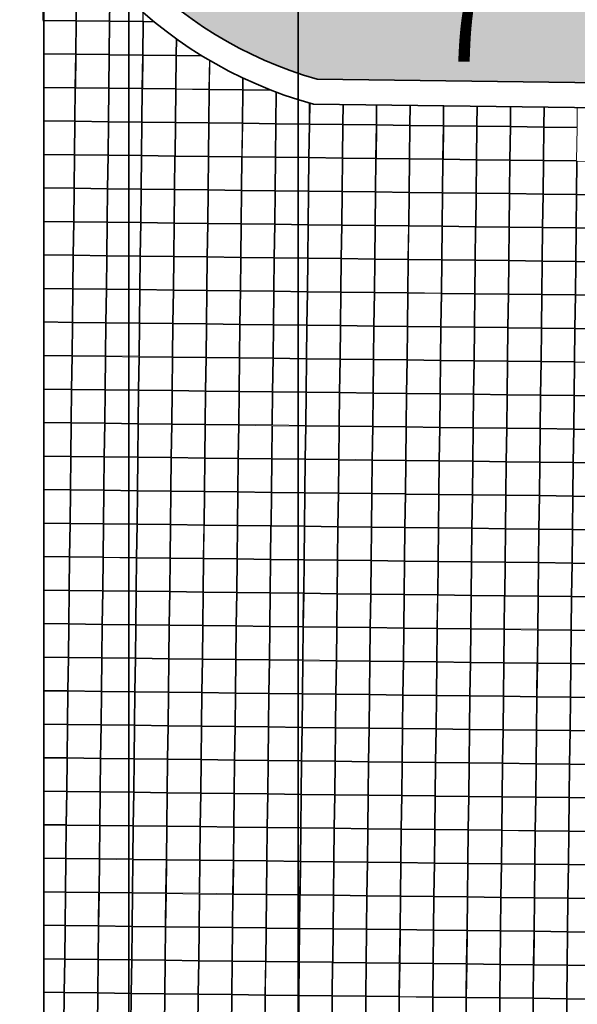
# Model space of a CAD drawing. Units: millimetres. Extents: x -2593363 to -2488363, y -234011 to -133552.
# Drawn here: x -2527201 to -2523872, y -156882 to -151006 of the extents above; entities that cross this region are included whole.
import ezdxf

# ---------------------------------------------------------------- set-up
doc = ezdxf.new("R2010")
doc.units = ezdxf.units.MM
doc.header["$LTSCALE"] = 10
doc.header["$MEASUREMENT"] = 0
doc.layers.get('0').update_dxf_attribs({"lineweight": 18})
for name, color, linetype, lineweight in [('00 VODA PRIPOJKA', 5, 'Continuous', 35), ('CKCONCRETE', 253, 'Continuous', 18), ('Layer 1', 7, 'Continuous', 18), ('plochy sit', 1, 'Continuous', 35), ('PLYN', 2, 'Continuous', 18), ('TRAVA', 102, 'Continuous', 18)]:
    doc.layers.add(name, color=color, linetype=linetype, lineweight=lineweight)
doc.layers.add('EL.NAVRH VO', color=80, linetype='X-NNVEDENIE')
doc.styles.add('ROMAN', font='ROMANS.SHX')
doc.linetypes.add('X-KANAL', pattern='A,0.7,-0.35,[164,lines.shx,S=0.1,R=0,X=0,Y=0],-1.05,0.7,-0.35', length=3.15)
doc.linetypes.add('X-NNVEDENIE', pattern='A,0.6,-0.3,[183,lines.shx,S=0.01,R=0,X=0,Y=0],-0.9,0.6,-0.3', length=2.7)
doc.linetypes.add('X-PITNAVODA', pattern='A,0.7,-0.35,[162,lines.shx,S=0.01,R=0,X=0,Y=0],-1.05,0.7,-0.35', length=3.15)

# ---------------------------------------------------------------- blocks, each defined once
blk = doc.blocks.new('*U562')
at = {"color": 0, "linetype": 'ByBlock', "lineweight": -2}
blk.add_lwpolyline([(188.5, 196), (0, 196), (0, 0), (190.9, 0), (196, 0)], dxfattribs=at)
blk = doc.blocks.new('*U563')
at = {"color": 0, "linetype": 'ByBlock', "lineweight": -2}
blk.add_lwpolyline([(196, 128.6), (196, 196), (34.6, 196)], dxfattribs=at)
blk = doc.blocks.new('*U564')
at = {"color": 0, "linetype": 'ByBlock', "lineweight": -2}
blk.add_lwpolyline([(196, 26.4), (196, 196), (0, 196), (0, 126.8)], dxfattribs=at)
blk = doc.blocks.new('*U565')
at = {"color": 0, "linetype": 'ByBlock', "lineweight": -2}
blk.add_lwpolyline([(41.4, 0), (196, 0), (196, 196), (0, 196), (0, 24.1)], dxfattribs=at)
blk = doc.blocks.new('*U566')
at = {"color": 0, "linetype": 'ByBlock', "lineweight": -2}
blk.add_lwpolyline([(186, 196), (0, 196), (0, 0), (188.4, 0)], dxfattribs=at)
blk = doc.blocks.new('*U581')
at = {"color": 0, "linetype": 'ByBlock', "lineweight": -2}
blk.add_lwpolyline([(196, 79.3), (196, 196), (0, 196), (0, 79.4)], dxfattribs=at)
blk = doc.blocks.new('*U582')
at = {"color": 0, "linetype": 'ByBlock', "lineweight": -2}
blk.add_lwpolyline([(196, 79.2), (196, 196), (0, 196), (0, 79.3)], dxfattribs=at)
blk = doc.blocks.new('*U583')
at = {"color": 0, "linetype": 'ByBlock', "lineweight": -2}
blk.add_lwpolyline([(196, 79.2), (196, 196), (0, 196), (0, 79.2)], dxfattribs=at)
blk = doc.blocks.new('*U584')
at = {"color": 0, "linetype": 'ByBlock', "lineweight": -2}
blk.add_lwpolyline([(196, 79.1), (196, 196), (0, 196), (0, 79.2)], dxfattribs=at)
blk = doc.blocks.new('*U585')
at = {"color": 0, "linetype": 'ByBlock', "lineweight": -2}
blk.add_lwpolyline([(196, 79), (196, 196), (0, 196), (0, 79.1)], dxfattribs=at)
blk = doc.blocks.new('*U586')
at = {"color": 0, "linetype": 'ByBlock', "lineweight": -2}
blk.add_lwpolyline([(196, 78.9), (196, 196), (0, 196), (0, 79)], dxfattribs=at)
blk = doc.blocks.new('*U587')
at = {"color": 0, "linetype": 'ByBlock', "lineweight": -2}
blk.add_lwpolyline([(196, 78.9), (196, 196), (0, 196), (0, 78.9)], dxfattribs=at)
blk = doc.blocks.new('*U588')
at = {"color": 0, "linetype": 'ByBlock', "lineweight": -2}
blk.add_lwpolyline([(196, 73.3), (196, 196), (0, 196), (0, 78.9)], dxfattribs=at)
blk = doc.blocks.new('*U589')
at = {"color": 0, "linetype": 'ByBlock', "lineweight": -2}
blk.add_lwpolyline([(196, 10.2), (196, 196), (0, 196), (0, 72.2)], dxfattribs=at)
blk = doc.blocks.new('*U590')
at = {"color": 0, "linetype": 'ByBlock', "lineweight": -2}
blk.add_lwpolyline([(23.9, 0), (196, 0), (196, 196), (0, 196), (0, 8.8)], dxfattribs=at)
blk = doc.blocks.new('CK_CONCRETE_KOSTKA 20x20x8')
at = {"color": 0, "linetype": 'ByBlock', "lineweight": -2}
blk.add_lwpolyline([(0, 0), (196, 0), (196, 196), (0, 196), (0, 0)], dxfattribs=at)
blk = doc.blocks.new('*U591')
at = {"color": 0, "linetype": 'ByBlock', "lineweight": -2}
blk.add_lwpolyline([(183.6, 196), (0, 196), (0, 0), (186, 0)], dxfattribs=at)
blk = doc.blocks.new('*U592')
at = {"color": 0, "linetype": 'ByBlock', "lineweight": -2}
blk.add_lwpolyline([(181.2, 196), (0, 196), (0, 0), (183.5, 0)], dxfattribs=at)
blk = doc.blocks.new('*U593')
at = {"color": 0, "linetype": 'ByBlock', "lineweight": -2}
blk.add_lwpolyline([(178.7, 196), (0, 196), (0, 0), (181.1, 0)], dxfattribs=at)
blk = doc.blocks.new('*U594')
at = {"color": 0, "linetype": 'ByBlock', "lineweight": -2}
blk.add_lwpolyline([(176.3, 196), (0, 196), (0, 0), (178.7, 0)], dxfattribs=at)
blk = doc.blocks.new('*U595')
at = {"color": 0, "linetype": 'ByBlock', "lineweight": -2}
blk.add_lwpolyline([(173.8, 196), (0, 196), (0, 0), (176.2, 0)], dxfattribs=at)
blk = doc.blocks.new('*U596')
at = {"color": 0, "linetype": 'ByBlock', "lineweight": -2}
blk.add_lwpolyline([(171.4, 196), (0, 196), (0, 0), (173.8, 0)], dxfattribs=at)
blk = doc.blocks.new('*U597')
at = {"color": 0, "linetype": 'ByBlock', "lineweight": -2}
blk.add_lwpolyline([(168.9, 196), (0, 196), (0, 0), (171.3, 0)], dxfattribs=at)
blk = doc.blocks.new('*U598')
at = {"color": 0, "linetype": 'ByBlock', "lineweight": -2}
blk.add_lwpolyline([(166.5, 196), (0, 196), (0, 0), (168.9, 0)], dxfattribs=at)
blk = doc.blocks.new('*U599')
at = {"color": 0, "linetype": 'ByBlock', "lineweight": -2}
blk.add_lwpolyline([(164, 196), (0, 196), (0, 0), (166.4, 0)], dxfattribs=at)
blk = doc.blocks.new('*U600')
at = {"color": 0, "linetype": 'ByBlock', "lineweight": -2}
blk.add_lwpolyline([(161.6, 196), (0, 196), (0, 0), (164, 0)], dxfattribs=at)
blk = doc.blocks.new('*U601')
at = {"color": 0, "linetype": 'ByBlock', "lineweight": -2}
blk.add_lwpolyline([(159.2, 196), (0, 196), (0, 0), (161.6, 0)], dxfattribs=at)
blk = doc.blocks.new('*U602')
at = {"color": 0, "linetype": 'ByBlock', "lineweight": -2}
blk.add_lwpolyline([(156.7, 196), (0, 196), (0, 0), (159.1, 0)], dxfattribs=at)
blk = doc.blocks.new('*U603')
at = {"color": 0, "linetype": 'ByBlock', "lineweight": -2}
blk.add_lwpolyline([(154.3, 196), (0, 196), (0, 0), (156.7, 0)], dxfattribs=at)
blk = doc.blocks.new('*U604')
at = {"color": 0, "linetype": 'ByBlock', "lineweight": -2}
blk.add_lwpolyline([(151.8, 196), (0, 196), (0, 0), (154.2, 0)], dxfattribs=at)
blk = doc.blocks.new('*U605')
at = {"color": 0, "linetype": 'ByBlock', "lineweight": -2}
blk.add_lwpolyline([(149.4, 196), (0, 196), (0, 0), (151.8, 0)], dxfattribs=at)
blk = doc.blocks.new('*U606')
at = {"color": 0, "linetype": 'ByBlock', "lineweight": -2}
blk.add_lwpolyline([(146.9, 196), (0, 196), (0, 0), (149.3, 0)], dxfattribs=at)
blk = doc.blocks.new('*U607')
at = {"color": 0, "linetype": 'ByBlock', "lineweight": -2}
blk.add_lwpolyline([(144.5, 196), (0, 196), (0, 0), (146.9, 0)], dxfattribs=at)
blk = doc.blocks.new('*U608')
at = {"color": 0, "linetype": 'ByBlock', "lineweight": -2}
blk.add_lwpolyline([(142.1, 196), (0, 196), (0, 0), (144.4, 0)], dxfattribs=at)
blk = doc.blocks.new('*U609')
at = {"color": 0, "linetype": 'ByBlock', "lineweight": -2}
blk.add_lwpolyline([(139.6, 196), (0, 196), (0, 0), (142, 0)], dxfattribs=at)
blk = doc.blocks.new('*U610')
at = {"color": 0, "linetype": 'ByBlock', "lineweight": -2}
blk.add_lwpolyline([(137.2, 196), (0, 196), (0, 0), (139.6, 0)], dxfattribs=at)
blk = doc.blocks.new('*U611')
at = {"color": 0, "linetype": 'ByBlock', "lineweight": -2}
blk.add_lwpolyline([(134.7, 196), (0, 196), (0, 0), (137.1, 0)], dxfattribs=at)
blk = doc.blocks.new('*U612')
at = {"color": 0, "linetype": 'ByBlock', "lineweight": -2}
blk.add_lwpolyline([(132.3, 196), (0, 196), (0, 0), (134.7, 0)], dxfattribs=at)
blk = doc.blocks.new('*U613')
at = {"color": 0, "linetype": 'ByBlock', "lineweight": -2}
blk.add_lwpolyline([(129.8, 196), (0, 196), (0, 0), (132.2, 0)], dxfattribs=at)
blk = doc.blocks.new('*U614')
at = {"color": 0, "linetype": 'ByBlock', "lineweight": -2}
blk.add_lwpolyline([(127.4, 196), (0, 196), (0, 0), (129.8, 0)], dxfattribs=at)
blk = doc.blocks.new('*U615')
at = {"color": 0, "linetype": 'ByBlock', "lineweight": -2}
blk.add_lwpolyline([(124.9, 196), (0, 196), (0, 0), (127.3, 0)], dxfattribs=at)
blk = doc.blocks.new('*U616')
at = {"color": 0, "linetype": 'ByBlock', "lineweight": -2}
blk.add_lwpolyline([(122.5, 196), (0, 196), (0, 0), (124.9, 0)], dxfattribs=at)
blk = doc.blocks.new('*U617')
at = {"color": 0, "linetype": 'ByBlock', "lineweight": -2}
blk.add_lwpolyline([(120.1, 196), (0, 196), (0, 0), (122.5, 0)], dxfattribs=at)
blk = doc.blocks.new('*U618')
at = {"color": 0, "linetype": 'ByBlock', "lineweight": -2}
blk.add_lwpolyline([(117.6, 196), (0, 196), (0, 0), (120, 0)], dxfattribs=at)
blk = doc.blocks.new('A$C18E60353')
at = {"layer": 'CKCONCRETE'}
for points in [[(438.3, -605.4), (397.3, -604.9), (394.9, -800.9), (590.9, -803.3), (591.5, -750.7)], [(593.1, -752.1), (592.4, -803.3), (654.5, -804.1)], [(659.5, -808.1), (594.8, -807.3), (592.4, -1003.3), (788.4, -1005.7), (789.6, -907.6)], [(793.6, -910.4), (792.4, -1005.8), (940.3, -1007.6)]]:
    blk.add_lwpolyline(points, dxfattribs=at)
at = {"layer": 'CKCONCRETE', "rotation": 179.3}
for name, p in [('CK_CONCRETE_KOSTKA 20x20x8', (193.3, -602.4)), ('CK_CONCRETE_KOSTKA 20x20x8', (393.3, -604.8)), ('*U562', (190.9, -802.4)), ('CK_CONCRETE_KOSTKA 20x20x8', (390.8, -804.8)), ('CK_CONCRETE_KOSTKA 20x20x8', (590.8, -807.3)), ('*U566', (188.4, -1002.4)), ('CK_CONCRETE_KOSTKA 20x20x8', (388.4, -1004.8)), ('CK_CONCRETE_KOSTKA 20x20x8', (588.4, -1007.3)), ('CK_CONCRETE_KOSTKA 20x20x8', (788.4, -1009.7)), ('*U565', (988.4, -1012.2)), ('*U564', (1188.3, -1014.6)), ('*U563', (1388.3, -1017)), ('*U591', (186, -1202.4)), ('CK_CONCRETE_KOSTKA 20x20x8', (386, -1204.8)), ('CK_CONCRETE_KOSTKA 20x20x8', (585.9, -1207.2)), ('CK_CONCRETE_KOSTKA 20x20x8', (785.9, -1209.7)), ('CK_CONCRETE_KOSTKA 20x20x8', (985.9, -1212.1)), ('CK_CONCRETE_KOSTKA 20x20x8', (1185.9, -1214.6)), ('*U590', (1385.9, -1217)), ('*U589', (1585.9, -1219.5)), ('*U588', (1785.9, -1221.9)), ('*U587', (1985.8, -1224.4)), ('*U586', (2185.8, -1226.8)), ('*U585', (2385.8, -1229.2)), ('*U584', (2585.8, -1231.7)), ('*U583', (2785.8, -1234.1)), ('*U582', (2985.8, -1236.6)), ('*U581', (3185.8, -1239)), ('*U592', (183.5, -1402.3)), ('CK_CONCRETE_KOSTKA 20x20x8', (383.5, -1404.8)), ('CK_CONCRETE_KOSTKA 20x20x8', (583.5, -1407.2)), ('CK_CONCRETE_KOSTKA 20x20x8', (783.5, -1409.7)), ('CK_CONCRETE_KOSTKA 20x20x8', (983.5, -1412.1)), ('CK_CONCRETE_KOSTKA 20x20x8', (1183.5, -1414.6)), ('CK_CONCRETE_KOSTKA 20x20x8', (1383.4, -1417)), ('CK_CONCRETE_KOSTKA 20x20x8', (1583.4, -1419.5)), ('CK_CONCRETE_KOSTKA 20x20x8', (1783.4, -1421.9)), ('CK_CONCRETE_KOSTKA 20x20x8', (1983.4, -1424.3)), ('CK_CONCRETE_KOSTKA 20x20x8', (2183.4, -1426.8)), ('CK_CONCRETE_KOSTKA 20x20x8', (2383.4, -1429.2)), ('CK_CONCRETE_KOSTKA 20x20x8', (2583.4, -1431.7)), ('CK_CONCRETE_KOSTKA 20x20x8', (2783.3, -1434.1)), ('CK_CONCRETE_KOSTKA 20x20x8', (2983.3, -1436.6)), ('CK_CONCRETE_KOSTKA 20x20x8', (3183.3, -1439)), ('*U593', (181.1, -1602.3)), ('CK_CONCRETE_KOSTKA 20x20x8', (381.1, -1604.8)), ('CK_CONCRETE_KOSTKA 20x20x8', (581.1, -1607.2)), ('CK_CONCRETE_KOSTKA 20x20x8', (781, -1609.7)), ('CK_CONCRETE_KOSTKA 20x20x8', (981, -1612.1)), ('CK_CONCRETE_KOSTKA 20x20x8', (1181, -1614.5)), ('CK_CONCRETE_KOSTKA 20x20x8', (1381, -1617)), ('CK_CONCRETE_KOSTKA 20x20x8', (1581, -1619.4)), ('CK_CONCRETE_KOSTKA 20x20x8', (1781, -1621.9)), ('CK_CONCRETE_KOSTKA 20x20x8', (1981, -1624.3)), ('CK_CONCRETE_KOSTKA 20x20x8', (2180.9, -1626.8)), ('CK_CONCRETE_KOSTKA 20x20x8', (2380.9, -1629.2)), ('CK_CONCRETE_KOSTKA 20x20x8', (2580.9, -1631.7)), ('CK_CONCRETE_KOSTKA 20x20x8', (2780.9, -1634.1)), ('CK_CONCRETE_KOSTKA 20x20x8', (2980.9, -1636.5)), ('CK_CONCRETE_KOSTKA 20x20x8', (3180.9, -1639)), ('CK_CONCRETE_KOSTKA 20x20x8', (3380.9, -1641.4)), ('*U594', (178.6, -1802.3)), ('CK_CONCRETE_KOSTKA 20x20x8', (378.6, -1804.8)), ('CK_CONCRETE_KOSTKA 20x20x8', (578.6, -1807.2)), ('CK_CONCRETE_KOSTKA 20x20x8', (778.6, -1809.6)), ('CK_CONCRETE_KOSTKA 20x20x8', (978.6, -1812.1)), ('CK_CONCRETE_KOSTKA 20x20x8', (1178.6, -1814.5)), ('CK_CONCRETE_KOSTKA 20x20x8', (1378.6, -1817)), ('CK_CONCRETE_KOSTKA 20x20x8', (1578.5, -1819.4)), ('CK_CONCRETE_KOSTKA 20x20x8', (1778.5, -1821.9)), ('CK_CONCRETE_KOSTKA 20x20x8', (1978.5, -1824.3)), ('CK_CONCRETE_KOSTKA 20x20x8', (2178.5, -1826.8)), ('CK_CONCRETE_KOSTKA 20x20x8', (2378.5, -1829.2)), ('CK_CONCRETE_KOSTKA 20x20x8', (2578.5, -1831.6)), ('CK_CONCRETE_KOSTKA 20x20x8', (2778.5, -1834.1)), ('CK_CONCRETE_KOSTKA 20x20x8', (2978.4, -1836.5)), ('CK_CONCRETE_KOSTKA 20x20x8', (3178.4, -1839)), ('CK_CONCRETE_KOSTKA 20x20x8', (3378.4, -1841.4)), ('*U595', (176.2, -2002.3)), ('CK_CONCRETE_KOSTKA 20x20x8', (376.2, -2004.7)), ('CK_CONCRETE_KOSTKA 20x20x8', (576.2, -2007.2)), ('CK_CONCRETE_KOSTKA 20x20x8', (776.2, -2009.6)), ('CK_CONCRETE_KOSTKA 20x20x8', (976.1, -2012.1)), ('CK_CONCRETE_KOSTKA 20x20x8', (1176.1, -2014.5)), ('CK_CONCRETE_KOSTKA 20x20x8', (1376.1, -2017)), ('CK_CONCRETE_KOSTKA 20x20x8', (1576.1, -2019.4)), ('CK_CONCRETE_KOSTKA 20x20x8', (1776.1, -2021.8)), ('CK_CONCRETE_KOSTKA 20x20x8', (1976.1, -2024.3)), ('CK_CONCRETE_KOSTKA 20x20x8', (2176.1, -2026.7)), ('CK_CONCRETE_KOSTKA 20x20x8', (2376, -2029.2)), ('CK_CONCRETE_KOSTKA 20x20x8', (2576, -2031.6)), ('CK_CONCRETE_KOSTKA 20x20x8', (2776, -2034.1)), ('CK_CONCRETE_KOSTKA 20x20x8', (2976, -2036.5)), ('CK_CONCRETE_KOSTKA 20x20x8', (3176, -2039)), ('CK_CONCRETE_KOSTKA 20x20x8', (3376, -2041.4)), ('*U596', (173.8, -2202.3)), ('CK_CONCRETE_KOSTKA 20x20x8', (373.7, -2204.7)), ('CK_CONCRETE_KOSTKA 20x20x8', (573.7, -2207.2)), ('CK_CONCRETE_KOSTKA 20x20x8', (773.7, -2209.6)), ('CK_CONCRETE_KOSTKA 20x20x8', (973.7, -2212.1)), ('CK_CONCRETE_KOSTKA 20x20x8', (1173.7, -2214.5)), ('CK_CONCRETE_KOSTKA 20x20x8', (1373.7, -2216.9)), ('CK_CONCRETE_KOSTKA 20x20x8', (1573.7, -2219.4)), ('CK_CONCRETE_KOSTKA 20x20x8', (1773.6, -2221.8)), ('CK_CONCRETE_KOSTKA 20x20x8', (1973.6, -2224.3)), ('CK_CONCRETE_KOSTKA 20x20x8', (2173.6, -2226.7)), ('CK_CONCRETE_KOSTKA 20x20x8', (2373.6, -2229.2)), ('CK_CONCRETE_KOSTKA 20x20x8', (2573.6, -2231.6)), ('CK_CONCRETE_KOSTKA 20x20x8', (2773.6, -2234.1)), ('CK_CONCRETE_KOSTKA 20x20x8', (2973.5, -2236.5)), ('CK_CONCRETE_KOSTKA 20x20x8', (3173.5, -2238.9)), ('CK_CONCRETE_KOSTKA 20x20x8', (3373.5, -2241.4)), ('*U597', (171.3, -2402.3)), ('CK_CONCRETE_KOSTKA 20x20x8', (371.3, -2404.7)), ('CK_CONCRETE_KOSTKA 20x20x8', (571.3, -2407.2)), ('CK_CONCRETE_KOSTKA 20x20x8', (771.3, -2409.6)), ('CK_CONCRETE_KOSTKA 20x20x8', (971.3, -2412)), ('CK_CONCRETE_KOSTKA 20x20x8', (1171.2, -2414.5)), ('CK_CONCRETE_KOSTKA 20x20x8', (1371.2, -2416.9)), ('CK_CONCRETE_KOSTKA 20x20x8', (1571.2, -2419.4)), ('CK_CONCRETE_KOSTKA 20x20x8', (1771.2, -2421.8)), ('CK_CONCRETE_KOSTKA 20x20x8', (1971.2, -2424.3)), ('CK_CONCRETE_KOSTKA 20x20x8', (2171.2, -2426.7)), ('CK_CONCRETE_KOSTKA 20x20x8', (2371.2, -2429.1)), ('CK_CONCRETE_KOSTKA 20x20x8', (2571.1, -2431.6)), ('CK_CONCRETE_KOSTKA 20x20x8', (2771.1, -2434)), ('CK_CONCRETE_KOSTKA 20x20x8', (2971.1, -2436.5)), ('CK_CONCRETE_KOSTKA 20x20x8', (3171.1, -2438.9)), ('CK_CONCRETE_KOSTKA 20x20x8', (3371.1, -2441.4)), ('*U598', (168.9, -2602.3)), ('CK_CONCRETE_KOSTKA 20x20x8', (368.9, -2604.7)), ('CK_CONCRETE_KOSTKA 20x20x8', (568.8, -2607.1)), ('CK_CONCRETE_KOSTKA 20x20x8', (768.8, -2609.6)), ('CK_CONCRETE_KOSTKA 20x20x8', (968.8, -2612)), ('CK_CONCRETE_KOSTKA 20x20x8', (1168.8, -2614.5)), ('CK_CONCRETE_KOSTKA 20x20x8', (1368.8, -2616.9)), ('CK_CONCRETE_KOSTKA 20x20x8', (1568.8, -2619.4)), ('CK_CONCRETE_KOSTKA 20x20x8', (1768.8, -2621.8)), ('CK_CONCRETE_KOSTKA 20x20x8', (1968.7, -2624.2)), ('CK_CONCRETE_KOSTKA 20x20x8', (2168.7, -2626.7)), ('CK_CONCRETE_KOSTKA 20x20x8', (2368.7, -2629.1)), ('CK_CONCRETE_KOSTKA 20x20x8', (2568.7, -2631.6)), ('CK_CONCRETE_KOSTKA 20x20x8', (2768.7, -2634)), ('CK_CONCRETE_KOSTKA 20x20x8', (2968.7, -2636.5)), ('CK_CONCRETE_KOSTKA 20x20x8', (3168.6, -2638.9)), ('CK_CONCRETE_KOSTKA 20x20x8', (3368.6, -2641.4)), ('*U599', (166.4, -2802.2)), ('CK_CONCRETE_KOSTKA 20x20x8', (366.4, -2804.7)), ('CK_CONCRETE_KOSTKA 20x20x8', (566.4, -2807.1)), ('CK_CONCRETE_KOSTKA 20x20x8', (766.4, -2809.6)), ('CK_CONCRETE_KOSTKA 20x20x8', (966.4, -2812)), ('CK_CONCRETE_KOSTKA 20x20x8', (1166.4, -2814.5)), ('CK_CONCRETE_KOSTKA 20x20x8', (1366.3, -2816.9)), ('CK_CONCRETE_KOSTKA 20x20x8', (1566.3, -2819.3)), ('CK_CONCRETE_KOSTKA 20x20x8', (1766.3, -2821.8)), ('CK_CONCRETE_KOSTKA 20x20x8', (1966.3, -2824.2)), ('CK_CONCRETE_KOSTKA 20x20x8', (2166.3, -2826.7)), ('CK_CONCRETE_KOSTKA 20x20x8', (2366.3, -2829.1)), ('CK_CONCRETE_KOSTKA 20x20x8', (2566.2, -2831.6)), ('CK_CONCRETE_KOSTKA 20x20x8', (2766.2, -2834)), ('CK_CONCRETE_KOSTKA 20x20x8', (2966.2, -2836.4)), ('CK_CONCRETE_KOSTKA 20x20x8', (3166.2, -2838.9)), ('CK_CONCRETE_KOSTKA 20x20x8', (3366.2, -2841.3)), ('*U600', (164, -3002.2)), ('CK_CONCRETE_KOSTKA 20x20x8', (364, -3004.7)), ('CK_CONCRETE_KOSTKA 20x20x8', (564, -3007.1)), ('CK_CONCRETE_KOSTKA 20x20x8', (763.9, -3009.6)), ('CK_CONCRETE_KOSTKA 20x20x8', (963.9, -3012)), ('CK_CONCRETE_KOSTKA 20x20x8', (1163.9, -3014.4)), ('CK_CONCRETE_KOSTKA 20x20x8', (1363.9, -3016.9)), ('CK_CONCRETE_KOSTKA 20x20x8', (1563.9, -3019.3)), ('CK_CONCRETE_KOSTKA 20x20x8', (1763.9, -3021.8)), ('CK_CONCRETE_KOSTKA 20x20x8', (1963.9, -3024.2)), ('CK_CONCRETE_KOSTKA 20x20x8', (2163.8, -3026.7)), ('CK_CONCRETE_KOSTKA 20x20x8', (2363.8, -3029.1)), ('CK_CONCRETE_KOSTKA 20x20x8', (2563.8, -3031.5)), ('CK_CONCRETE_KOSTKA 20x20x8', (2763.8, -3034)), ('CK_CONCRETE_KOSTKA 20x20x8', (2963.8, -3036.4)), ('CK_CONCRETE_KOSTKA 20x20x8', (3163.8, -3038.9)), ('CK_CONCRETE_KOSTKA 20x20x8', (3363.7, -3041.3)), ('*U601', (161.5, -3202.2)), ('CK_CONCRETE_KOSTKA 20x20x8', (361.5, -3204.7)), ('CK_CONCRETE_KOSTKA 20x20x8', (561.5, -3207.1)), ('CK_CONCRETE_KOSTKA 20x20x8', (761.5, -3209.5)), ('CK_CONCRETE_KOSTKA 20x20x8', (961.5, -3212)), ('CK_CONCRETE_KOSTKA 20x20x8', (1161.5, -3214.4)), ('CK_CONCRETE_KOSTKA 20x20x8', (1361.5, -3216.9)), ('CK_CONCRETE_KOSTKA 20x20x8', (1561.4, -3219.3)), ('CK_CONCRETE_KOSTKA 20x20x8', (1761.4, -3221.8)), ('CK_CONCRETE_KOSTKA 20x20x8', (1961.4, -3224.2)), ('CK_CONCRETE_KOSTKA 20x20x8', (2161.4, -3226.6)), ('CK_CONCRETE_KOSTKA 20x20x8', (2361.4, -3229.1)), ('CK_CONCRETE_KOSTKA 20x20x8', (2561.4, -3231.5)), ('CK_CONCRETE_KOSTKA 20x20x8', (2761.3, -3234)), ('CK_CONCRETE_KOSTKA 20x20x8', (2961.3, -3236.4)), ('CK_CONCRETE_KOSTKA 20x20x8', (3161.3, -3238.9)), ('CK_CONCRETE_KOSTKA 20x20x8', (3361.3, -3241.3)), ('*U602', (159.1, -3402.2)), ('CK_CONCRETE_KOSTKA 20x20x8', (359.1, -3404.6)), ('CK_CONCRETE_KOSTKA 20x20x8', (559.1, -3407.1)), ('CK_CONCRETE_KOSTKA 20x20x8', (759.1, -3409.5)), ('CK_CONCRETE_KOSTKA 20x20x8', (959, -3412)), ('CK_CONCRETE_KOSTKA 20x20x8', (1159, -3414.4)), ('CK_CONCRETE_KOSTKA 20x20x8', (1359, -3416.9)), ('CK_CONCRETE_KOSTKA 20x20x8', (1559, -3419.3)), ('CK_CONCRETE_KOSTKA 20x20x8', (1759, -3421.7)), ('CK_CONCRETE_KOSTKA 20x20x8', (1959, -3424.2)), ('CK_CONCRETE_KOSTKA 20x20x8', (2158.9, -3426.6)), ('CK_CONCRETE_KOSTKA 20x20x8', (2358.9, -3429.1)), ('CK_CONCRETE_KOSTKA 20x20x8', (2558.9, -3431.5)), ('CK_CONCRETE_KOSTKA 20x20x8', (2758.9, -3434)), ('CK_CONCRETE_KOSTKA 20x20x8', (2958.9, -3436.4)), ('CK_CONCRETE_KOSTKA 20x20x8', (3158.9, -3438.8)), ('CK_CONCRETE_KOSTKA 20x20x8', (3358.9, -3441.3)), ('*U603', (156.7, -3602.2)), ('CK_CONCRETE_KOSTKA 20x20x8', (356.6, -3604.6)), ('CK_CONCRETE_KOSTKA 20x20x8', (556.6, -3607.1)), ('CK_CONCRETE_KOSTKA 20x20x8', (756.6, -3609.5)), ('CK_CONCRETE_KOSTKA 20x20x8', (956.6, -3612)), ('CK_CONCRETE_KOSTKA 20x20x8', (1156.6, -3614.4)), ('CK_CONCRETE_KOSTKA 20x20x8', (1356.6, -3616.8)), ('CK_CONCRETE_KOSTKA 20x20x8', (1556.6, -3619.3)), ('CK_CONCRETE_KOSTKA 20x20x8', (1756.5, -3621.7)), ('CK_CONCRETE_KOSTKA 20x20x8', (1956.5, -3624.2)), ('CK_CONCRETE_KOSTKA 20x20x8', (2156.5, -3626.6)), ('CK_CONCRETE_KOSTKA 20x20x8', (2356.5, -3629.1)), ('CK_CONCRETE_KOSTKA 20x20x8', (2556.5, -3631.5)), ('CK_CONCRETE_KOSTKA 20x20x8', (2756.5, -3633.9)), ('CK_CONCRETE_KOSTKA 20x20x8', (2956.4, -3636.4)), ('CK_CONCRETE_KOSTKA 20x20x8', (3156.4, -3638.8)), ('CK_CONCRETE_KOSTKA 20x20x8', (3356.4, -3641.3)), ('*U604', (154.2, -3802.2)), ('CK_CONCRETE_KOSTKA 20x20x8', (354.2, -3804.6)), ('CK_CONCRETE_KOSTKA 20x20x8', (554.2, -3807.1)), ('CK_CONCRETE_KOSTKA 20x20x8', (754.2, -3809.5)), ('CK_CONCRETE_KOSTKA 20x20x8', (954.2, -3811.9)), ('CK_CONCRETE_KOSTKA 20x20x8', (1154.1, -3814.4)), ('CK_CONCRETE_KOSTKA 20x20x8', (1354.1, -3816.8)), ('CK_CONCRETE_KOSTKA 20x20x8', (1554.1, -3819.3)), ('CK_CONCRETE_KOSTKA 20x20x8', (1754.1, -3821.7)), ('CK_CONCRETE_KOSTKA 20x20x8', (1954.1, -3824.2)), ('CK_CONCRETE_KOSTKA 20x20x8', (2154.1, -3826.6)), ('CK_CONCRETE_KOSTKA 20x20x8', (2354, -3829)), ('CK_CONCRETE_KOSTKA 20x20x8', (2554, -3831.5)), ('CK_CONCRETE_KOSTKA 20x20x8', (2754, -3833.9)), ('CK_CONCRETE_KOSTKA 20x20x8', (2954, -3836.4)), ('CK_CONCRETE_KOSTKA 20x20x8', (3154, -3838.8)), ('CK_CONCRETE_KOSTKA 20x20x8', (3354, -3841.3)), ('*U605', (151.8, -4002.2)), ('CK_CONCRETE_KOSTKA 20x20x8', (351.8, -4004.6)), ('CK_CONCRETE_KOSTKA 20x20x8', (551.7, -4007)), ('CK_CONCRETE_KOSTKA 20x20x8', (751.7, -4009.5)), ('CK_CONCRETE_KOSTKA 20x20x8', (951.7, -4011.9)), ('CK_CONCRETE_KOSTKA 20x20x8', (1151.7, -4014.4)), ('CK_CONCRETE_KOSTKA 20x20x8', (1351.7, -4016.8)), ('CK_CONCRETE_KOSTKA 20x20x8', (1551.7, -4019.3)), ('CK_CONCRETE_KOSTKA 20x20x8', (1751.6, -4021.7)), ('CK_CONCRETE_KOSTKA 20x20x8', (1951.6, -4024.1)), ('CK_CONCRETE_KOSTKA 20x20x8', (2151.6, -4026.6)), ('CK_CONCRETE_KOSTKA 20x20x8', (2351.6, -4029)), ('CK_CONCRETE_KOSTKA 20x20x8', (2551.6, -4031.5)), ('CK_CONCRETE_KOSTKA 20x20x8', (2751.6, -4033.9)), ('CK_CONCRETE_KOSTKA 20x20x8', (2951.6, -4036.4)), ('CK_CONCRETE_KOSTKA 20x20x8', (3151.5, -4038.8)), ('CK_CONCRETE_KOSTKA 20x20x8', (3351.5, -4041.2)), ('*U606', (149.3, -4202.1)), ('CK_CONCRETE_KOSTKA 20x20x8', (349.3, -4204.6)), ('CK_CONCRETE_KOSTKA 20x20x8', (549.3, -4207)), ('CK_CONCRETE_KOSTKA 20x20x8', (749.3, -4209.5)), ('CK_CONCRETE_KOSTKA 20x20x8', (949.3, -4211.9)), ('CK_CONCRETE_KOSTKA 20x20x8', (1149.3, -4214.4)), ('CK_CONCRETE_KOSTKA 20x20x8', (1349.2, -4216.8)), ('CK_CONCRETE_KOSTKA 20x20x8', (1549.2, -4219.2)), ('CK_CONCRETE_KOSTKA 20x20x8', (1749.2, -4221.7)), ('CK_CONCRETE_KOSTKA 20x20x8', (1949.2, -4224.1)), ('CK_CONCRETE_KOSTKA 20x20x8', (2149.2, -4226.6)), ('CK_CONCRETE_KOSTKA 20x20x8', (2349.2, -4229)), ('CK_CONCRETE_KOSTKA 20x20x8', (2549.1, -4231.5)), ('CK_CONCRETE_KOSTKA 20x20x8', (2749.1, -4233.9)), ('CK_CONCRETE_KOSTKA 20x20x8', (2949.1, -4236.3)), ('CK_CONCRETE_KOSTKA 20x20x8', (3149.1, -4238.8)), ('CK_CONCRETE_KOSTKA 20x20x8', (3349.1, -4241.2)), ('*U607', (146.9, -4402.1)), ('CK_CONCRETE_KOSTKA 20x20x8', (346.9, -4404.6)), ('CK_CONCRETE_KOSTKA 20x20x8', (546.9, -4407)), ('CK_CONCRETE_KOSTKA 20x20x8', (746.8, -4409.5)), ('CK_CONCRETE_KOSTKA 20x20x8', (946.8, -4411.9)), ('CK_CONCRETE_KOSTKA 20x20x8', (1146.8, -4414.3)), ('CK_CONCRETE_KOSTKA 20x20x8', (1346.8, -4416.8)), ('CK_CONCRETE_KOSTKA 20x20x8', (1546.8, -4419.2)), ('CK_CONCRETE_KOSTKA 20x20x8', (1746.8, -4421.7)), ('CK_CONCRETE_KOSTKA 20x20x8', (1946.7, -4424.1)), ('CK_CONCRETE_KOSTKA 20x20x8', (2146.7, -4426.6)), ('CK_CONCRETE_KOSTKA 20x20x8', (2346.7, -4429)), ('CK_CONCRETE_KOSTKA 20x20x8', (2546.7, -4431.4)), ('CK_CONCRETE_KOSTKA 20x20x8', (2746.7, -4433.9)), ('CK_CONCRETE_KOSTKA 20x20x8', (2946.7, -4436.3)), ('CK_CONCRETE_KOSTKA 20x20x8', (3146.7, -4438.8)), ('CK_CONCRETE_KOSTKA 20x20x8', (3346.6, -4441.2)), ('*U608', (144.4, -4602.1)), ('CK_CONCRETE_KOSTKA 20x20x8', (344.4, -4604.6)), ('CK_CONCRETE_KOSTKA 20x20x8', (544.4, -4607)), ('CK_CONCRETE_KOSTKA 20x20x8', (744.4, -4609.4)), ('CK_CONCRETE_KOSTKA 20x20x8', (944.4, -4611.9)), ('CK_CONCRETE_KOSTKA 20x20x8', (1144.4, -4614.3)), ('CK_CONCRETE_KOSTKA 20x20x8', (1344.3, -4616.8)), ('CK_CONCRETE_KOSTKA 20x20x8', (1544.3, -4619.2)), ('CK_CONCRETE_KOSTKA 20x20x8', (1744.3, -4621.7)), ('CK_CONCRETE_KOSTKA 20x20x8', (1944.3, -4624.1)), ('CK_CONCRETE_KOSTKA 20x20x8', (2144.3, -4626.5)), ('CK_CONCRETE_KOSTKA 20x20x8', (2344.3, -4629)), ('CK_CONCRETE_KOSTKA 20x20x8', (2544.3, -4631.4)), ('CK_CONCRETE_KOSTKA 20x20x8', (2744.2, -4633.9)), ('CK_CONCRETE_KOSTKA 20x20x8', (2944.2, -4636.3)), ('CK_CONCRETE_KOSTKA 20x20x8', (3144.2, -4638.8)), ('CK_CONCRETE_KOSTKA 20x20x8', (3344.2, -4641.2)), ('*U609', (142, -4802.1)), ('CK_CONCRETE_KOSTKA 20x20x8', (342, -4804.5)), ('CK_CONCRETE_KOSTKA 20x20x8', (542, -4807)), ('CK_CONCRETE_KOSTKA 20x20x8', (741.9, -4809.4)), ('CK_CONCRETE_KOSTKA 20x20x8', (941.9, -4811.9)), ('CK_CONCRETE_KOSTKA 20x20x8', (1141.9, -4814.3)), ('CK_CONCRETE_KOSTKA 20x20x8', (1341.9, -4816.8)), ('CK_CONCRETE_KOSTKA 20x20x8', (1541.9, -4819.2)), ('CK_CONCRETE_KOSTKA 20x20x8', (1741.9, -4821.6)), ('CK_CONCRETE_KOSTKA 20x20x8', (1941.9, -4824.1)), ('CK_CONCRETE_KOSTKA 20x20x8', (2141.8, -4826.5)), ('CK_CONCRETE_KOSTKA 20x20x8', (2341.8, -4829)), ('CK_CONCRETE_KOSTKA 20x20x8', (2541.8, -4831.4)), ('CK_CONCRETE_KOSTKA 20x20x8', (2741.8, -4833.9)), ('CK_CONCRETE_KOSTKA 20x20x8', (2941.8, -4836.3)), ('CK_CONCRETE_KOSTKA 20x20x8', (3141.8, -4838.7)), ('CK_CONCRETE_KOSTKA 20x20x8', (3341.8, -4841.2)), ('*U610', (139.6, -5002.1)), ('CK_CONCRETE_KOSTKA 20x20x8', (339.5, -5004.5)), ('CK_CONCRETE_KOSTKA 20x20x8', (539.5, -5007)), ('CK_CONCRETE_KOSTKA 20x20x8', (739.5, -5009.4)), ('CK_CONCRETE_KOSTKA 20x20x8', (939.5, -5011.9)), ('CK_CONCRETE_KOSTKA 20x20x8', (1139.5, -5014.3)), ('CK_CONCRETE_KOSTKA 20x20x8', (1339.5, -5016.7)), ('CK_CONCRETE_KOSTKA 20x20x8', (1539.4, -5019.2)), ('CK_CONCRETE_KOSTKA 20x20x8', (1739.4, -5021.6)), ('CK_CONCRETE_KOSTKA 20x20x8', (1939.4, -5024.1)), ('CK_CONCRETE_KOSTKA 20x20x8', (2139.4, -5026.5)), ('CK_CONCRETE_KOSTKA 20x20x8', (2339.4, -5029)), ('CK_CONCRETE_KOSTKA 20x20x8', (2539.4, -5031.4)), ('CK_CONCRETE_KOSTKA 20x20x8', (2739.4, -5033.8)), ('CK_CONCRETE_KOSTKA 20x20x8', (2939.3, -5036.3)), ('CK_CONCRETE_KOSTKA 20x20x8', (3139.3, -5038.7)), ('CK_CONCRETE_KOSTKA 20x20x8', (3339.3, -5041.2)), ('*U611', (137.1, -5202.1)), ('CK_CONCRETE_KOSTKA 20x20x8', (337.1, -5204.5)), ('CK_CONCRETE_KOSTKA 20x20x8', (537.1, -5207)), ('CK_CONCRETE_KOSTKA 20x20x8', (737.1, -5209.4)), ('CK_CONCRETE_KOSTKA 20x20x8', (937, -5211.8)), ('CK_CONCRETE_KOSTKA 20x20x8', (1137, -5214.3)), ('CK_CONCRETE_KOSTKA 20x20x8', (1337, -5216.7)), ('CK_CONCRETE_KOSTKA 20x20x8', (1537, -5219.2)), ('CK_CONCRETE_KOSTKA 20x20x8', (1737, -5221.6)), ('CK_CONCRETE_KOSTKA 20x20x8', (1937, -5224.1)), ('CK_CONCRETE_KOSTKA 20x20x8', (2137, -5226.5)), ('CK_CONCRETE_KOSTKA 20x20x8', (2336.9, -5228.9)), ('CK_CONCRETE_KOSTKA 20x20x8', (2536.9, -5231.4)), ('CK_CONCRETE_KOSTKA 20x20x8', (2736.9, -5233.8)), ('CK_CONCRETE_KOSTKA 20x20x8', (2936.9, -5236.3)), ('CK_CONCRETE_KOSTKA 20x20x8', (3136.9, -5238.7)), ('CK_CONCRETE_KOSTKA 20x20x8', (3336.9, -5241.2)), ('*U612', (134.7, -5402)), ('CK_CONCRETE_KOSTKA 20x20x8', (334.6, -5404.5)), ('CK_CONCRETE_KOSTKA 20x20x8', (534.6, -5406.9)), ('CK_CONCRETE_KOSTKA 20x20x8', (734.6, -5409.4)), ('CK_CONCRETE_KOSTKA 20x20x8', (934.6, -5411.8)), ('CK_CONCRETE_KOSTKA 20x20x8', (1134.6, -5414.3)), ('CK_CONCRETE_KOSTKA 20x20x8', (1334.6, -5416.7)), ('CK_CONCRETE_KOSTKA 20x20x8', (1534.6, -5419.2)), ('CK_CONCRETE_KOSTKA 20x20x8', (1734.5, -5421.6)), ('CK_CONCRETE_KOSTKA 20x20x8', (1934.5, -5424)), ('CK_CONCRETE_KOSTKA 20x20x8', (2134.5, -5426.5)), ('CK_CONCRETE_KOSTKA 20x20x8', (2334.5, -5428.9)), ('CK_CONCRETE_KOSTKA 20x20x8', (2534.5, -5431.4)), ('CK_CONCRETE_KOSTKA 20x20x8', (2734.5, -5433.8)), ('CK_CONCRETE_KOSTKA 20x20x8', (2934.5, -5436.3)), ('CK_CONCRETE_KOSTKA 20x20x8', (3134.4, -5438.7)), ('CK_CONCRETE_KOSTKA 20x20x8', (3334.4, -5441.1)), ('*U613', (132.2, -5602)), ('CK_CONCRETE_KOSTKA 20x20x8', (332.2, -5604.5)), ('CK_CONCRETE_KOSTKA 20x20x8', (532.2, -5606.9)), ('CK_CONCRETE_KOSTKA 20x20x8', (732.2, -5609.4)), ('CK_CONCRETE_KOSTKA 20x20x8', (932.2, -5611.8)), ('CK_CONCRETE_KOSTKA 20x20x8', (1132.1, -5614.3)), ('CK_CONCRETE_KOSTKA 20x20x8', (1332.1, -5616.7)), ('CK_CONCRETE_KOSTKA 20x20x8', (1532.1, -5619.1)), ('CK_CONCRETE_KOSTKA 20x20x8', (1732.1, -5621.6)), ('CK_CONCRETE_KOSTKA 20x20x8', (1932.1, -5624)), ('CK_CONCRETE_KOSTKA 20x20x8', (2132.1, -5626.5)), ('CK_CONCRETE_KOSTKA 20x20x8', (2332.1, -5628.9)), ('CK_CONCRETE_KOSTKA 20x20x8', (2532, -5631.4)), ('CK_CONCRETE_KOSTKA 20x20x8', (2732, -5633.8)), ('CK_CONCRETE_KOSTKA 20x20x8', (2932, -5636.2)), ('CK_CONCRETE_KOSTKA 20x20x8', (3132, -5638.7)), ('CK_CONCRETE_KOSTKA 20x20x8', (3332, -5641.1)), ('*U614', (129.8, -5802)), ('CK_CONCRETE_KOSTKA 20x20x8', (329.8, -5804.5)), ('CK_CONCRETE_KOSTKA 20x20x8', (529.7, -5806.9)), ('CK_CONCRETE_KOSTKA 20x20x8', (729.7, -5809.3)), ('CK_CONCRETE_KOSTKA 20x20x8', (929.7, -5811.8)), ('CK_CONCRETE_KOSTKA 20x20x8', (1129.7, -5814.2)), ('CK_CONCRETE_KOSTKA 20x20x8', (1329.7, -5816.7)), ('CK_CONCRETE_KOSTKA 20x20x8', (1529.7, -5819.1)), ('CK_CONCRETE_KOSTKA 20x20x8', (1729.7, -5821.6)), ('CK_CONCRETE_KOSTKA 20x20x8', (1929.6, -5824)), ('CK_CONCRETE_KOSTKA 20x20x8', (2129.6, -5826.5)), ('CK_CONCRETE_KOSTKA 20x20x8', (2329.6, -5828.9)), ('CK_CONCRETE_KOSTKA 20x20x8', (2529.6, -5831.3)), ('CK_CONCRETE_KOSTKA 20x20x8', (2729.6, -5833.8)), ('CK_CONCRETE_KOSTKA 20x20x8', (2929.6, -5836.2)), ('CK_CONCRETE_KOSTKA 20x20x8', (3129.6, -5838.7)), ('CK_CONCRETE_KOSTKA 20x20x8', (3329.5, -5841.1)), ('*U615', (127.3, -6002)), ('CK_CONCRETE_KOSTKA 20x20x8', (327.3, -6004.4)), ('CK_CONCRETE_KOSTKA 20x20x8', (527.3, -6006.9)), ('CK_CONCRETE_KOSTKA 20x20x8', (727.3, -6009.3)), ('CK_CONCRETE_KOSTKA 20x20x8', (927.3, -6011.8)), ('CK_CONCRETE_KOSTKA 20x20x8', (1127.3, -6014.2)), ('CK_CONCRETE_KOSTKA 20x20x8', (1327.2, -6016.7)), ('CK_CONCRETE_KOSTKA 20x20x8', (1527.2, -6019.1)), ('CK_CONCRETE_KOSTKA 20x20x8', (1727.2, -6021.6)), ('CK_CONCRETE_KOSTKA 20x20x8', (1927.2, -6024)), ('CK_CONCRETE_KOSTKA 20x20x8', (2127.2, -6026.4)), ('CK_CONCRETE_KOSTKA 20x20x8', (2327.2, -6028.9)), ('CK_CONCRETE_KOSTKA 20x20x8', (2527.2, -6031.3)), ('CK_CONCRETE_KOSTKA 20x20x8', (2727.1, -6033.8)), ('CK_CONCRETE_KOSTKA 20x20x8', (2927.1, -6036.2)), ('CK_CONCRETE_KOSTKA 20x20x8', (3127.1, -6038.7)), ('CK_CONCRETE_KOSTKA 20x20x8', (3327.1, -6041.1)), ('*U616', (124.9, -6202)), ('CK_CONCRETE_KOSTKA 20x20x8', (324.9, -6204.4)), ('CK_CONCRETE_KOSTKA 20x20x8', (524.9, -6206.9)), ('CK_CONCRETE_KOSTKA 20x20x8', (724.8, -6209.3)), ('CK_CONCRETE_KOSTKA 20x20x8', (924.8, -6211.8)), ('CK_CONCRETE_KOSTKA 20x20x8', (1124.8, -6214.2)), ('CK_CONCRETE_KOSTKA 20x20x8', (1324.8, -6216.6)), ('CK_CONCRETE_KOSTKA 20x20x8', (1524.8, -6219.1)), ('CK_CONCRETE_KOSTKA 20x20x8', (1724.8, -6221.5)), ('CK_CONCRETE_KOSTKA 20x20x8', (1924.8, -6224)), ('CK_CONCRETE_KOSTKA 20x20x8', (2124.7, -6226.4)), ('CK_CONCRETE_KOSTKA 20x20x8', (2324.7, -6228.9)), ('CK_CONCRETE_KOSTKA 20x20x8', (2524.7, -6231.3)), ('CK_CONCRETE_KOSTKA 20x20x8', (2724.7, -6233.8)), ('CK_CONCRETE_KOSTKA 20x20x8', (2924.7, -6236.2)), ('CK_CONCRETE_KOSTKA 20x20x8', (3124.7, -6238.6)), ('CK_CONCRETE_KOSTKA 20x20x8', (3324.7, -6241.1)), ('*U617', (122.4, -6402)), ('CK_CONCRETE_KOSTKA 20x20x8', (322.4, -6404.4)), ('CK_CONCRETE_KOSTKA 20x20x8', (522.4, -6406.9)), ('CK_CONCRETE_KOSTKA 20x20x8', (722.4, -6409.3)), ('CK_CONCRETE_KOSTKA 20x20x8', (922.4, -6411.7)), ('CK_CONCRETE_KOSTKA 20x20x8', (1122.4, -6414.2)), ('CK_CONCRETE_KOSTKA 20x20x8', (1322.4, -6416.6)), ('CK_CONCRETE_KOSTKA 20x20x8', (1522.3, -6419.1)), ('CK_CONCRETE_KOSTKA 20x20x8', (1722.3, -6421.5)), ('CK_CONCRETE_KOSTKA 20x20x8', (1922.3, -6424)), ('CK_CONCRETE_KOSTKA 20x20x8', (2122.3, -6426.4)), ('CK_CONCRETE_KOSTKA 20x20x8', (2322.3, -6428.9)), ('CK_CONCRETE_KOSTKA 20x20x8', (2522.3, -6431.3)), ('CK_CONCRETE_KOSTKA 20x20x8', (2722.3, -6433.7)), ('CK_CONCRETE_KOSTKA 20x20x8', (2922.2, -6436.2)), ('CK_CONCRETE_KOSTKA 20x20x8', (3122.2, -6438.6)), ('CK_CONCRETE_KOSTKA 20x20x8', (3322.2, -6441.1)), ('*U618', (120, -6602)), ('CK_CONCRETE_KOSTKA 20x20x8', (320, -6604.4)), ('CK_CONCRETE_KOSTKA 20x20x8', (520, -6606.8)), ('CK_CONCRETE_KOSTKA 20x20x8', (720, -6609.3)), ('CK_CONCRETE_KOSTKA 20x20x8', (919.9, -6611.7)), ('CK_CONCRETE_KOSTKA 20x20x8', (1119.9, -6614.2)), ('CK_CONCRETE_KOSTKA 20x20x8', (1319.9, -6616.6)), ('CK_CONCRETE_KOSTKA 20x20x8', (1519.9, -6619.1)), ('CK_CONCRETE_KOSTKA 20x20x8', (1719.9, -6621.5)), ('CK_CONCRETE_KOSTKA 20x20x8', (1919.9, -6623.9)), ('CK_CONCRETE_KOSTKA 20x20x8', (2119.9, -6626.4)), ('CK_CONCRETE_KOSTKA 20x20x8', (2319.8, -6628.8)), ('CK_CONCRETE_KOSTKA 20x20x8', (2519.8, -6631.3)), ('CK_CONCRETE_KOSTKA 20x20x8', (2719.8, -6633.7)), ('CK_CONCRETE_KOSTKA 20x20x8', (2919.8, -6636.2)), ('CK_CONCRETE_KOSTKA 20x20x8', (3119.8, -6638.6)), ('CK_CONCRETE_KOSTKA 20x20x8', (3319.8, -6641.1))]:
    blk.add_blockref(name, p, dxfattribs=at)

msp = doc.modelspace()

# ---------------------------------------------------------------- hatches: boundary and pattern name
at = {"layer": 'TRAVA', "lineweight": 13}
h = msp.add_hatch(dxfattribs=at)
h.set_pattern_fill('GRASS', color=92, scale=500)
edge = h.paths.add_edge_path()
edge.add_line((-2514470, -164201.4), (-2514470, -177071.6))
edge.add_line((-2514470, -177071.6), (-2516020, -177071.6))
edge.add_line((-2516020, -177071.6), (-2516020, -164600.3))
edge.add_arc((-2517757.9, -165122.4), 1814.6, 16.7222, 90.77778)
edge.add_line((-2517782.6, -163308), (-2527327.8, -163195.4))
edge.add_arc((-2527315.4, -166615.7), 3420.3, 90.20851, 119.45957)
edge.add_line((-2528997.5, -163637.6), (-2530626.8, -165791))
edge.add_line((-2530626.8, -165791), (-2530094.2, -166207.1))
edge.add_line((-2530094.2, -166207.1), (-2517569.7, -166207.1))
edge.add_line((-2517569.7, -166207.1), (-2517569.7, -177807.1))
edge.add_line((-2517569.7, -177807.1), (-2534088.4, -177807.1))
edge.add_line((-2534088.4, -177807.1), (-2550927.2, -164651.2))
edge.add_line((-2550927.2, -164651.2), (-2545874.7, -158184.2))
edge.add_arc((-2539797.2, -162515.3), 7462.8, 87.4397, 144.52533, ccw=False)
edge.add_line((-2539463.8, -155059.9), (-2532357.3, -155059.9))
edge.add_line((-2532357.3, -155059.9), (-2532383.6, -149671.1))
edge.add_line((-2532383.6, -149671.1), (-2546428.9, -148217))
edge.add_line((-2546428.9, -148217), (-2546428.9, -156645))
edge.add_line((-2546428.9, -156645), (-2563660.7, -178931))
edge.add_line((-2563660.7, -178931), (-2546417.8, -178670.2))
edge.add_line((-2546417.8, -178670.2), (-2505596, -178936))
edge.add_line((-2505596, -178936), (-2505624.8, -149959.7))
edge.add_line((-2505624.8, -149959.7), (-2527095, -149727.2))
edge.add_arc((-2524738, -148996.8), 2467.6, 197.21659, 253.33103)
edge.add_line((-2525445.8, -151360.7), (-2524558.9, -151371.9))
edge.add_line((-2524558.9, -151371.9), (-2520907.1, -151417.8))
edge.add_line((-2520907.1, -151417.8), (-2520907.1, -161673.7))
edge.add_line((-2520907.1, -161673.7), (-2517769.5, -161712))
edge.add_arc((-2517630.8, -164959.4), 3250.4, 13.48698, 92.44551, ccw=False)

# ---------------------------------------------------------------- linework, layer by layer
at = {"layer": 'Layer 1', "color": 252, "lineweight": 5, "true_color": 0x909090}
msp.add_open_spline([(-2495986.7, -180242.4), (-2515962.2, -179659.7), (-2548835.5, -178700.8), (-2548835.5, -178700.8), (-2548835.5, -178700.8), (-2550134.8, -150225.1), (-2550827.2, -135051.7)], degree=3, knots=[0.303825, 0.303825, 0.303825, 0.303825, 1, 1, 1, 1.733572, 1.733572, 1.733572, 1.733572], dxfattribs=at)
at = {"layer": 'plochy sit', "color": 7}
for p, q in [((-2527057.1, -160669.3), (-2527057.1, -150212.2)), ((-2525426.1, -151361), (-2520907.1, -151417.8)), ((-2525447.7, -151510.7), (-2520907.1, -151567.9))]:
    msp.add_line(p, q, dxfattribs=at)
for radius, start, end in [(2595.6, 191.47489, 254.57624), (2445.6, 192.22905, 254.1295)]:
    msp.add_arc((-2524757.3, -149008.6), radius, start, end, dxfattribs=at)
at = {"layer": 'PLYN', "color": 160, "linetype": 'X-PITNAVODA', "lineweight": 35, "ltscale": 100}
msp.add_lwpolyline([(-2571790.7, -137527.6), (-2562112.3, -141190.5), (-2553177.2, -143658), (-2525538.5, -145908.5), (-2525538.5, -164393.6), (-2527732.6, -166836.7)], dxfattribs=at)
at = {"layer": 'PLYN', "color": 32, "linetype": 'X-KANAL', "lineweight": 35, "ltscale": 100}
msp.add_lwpolyline([(-2559561.1, -145008.7), (-2554041.1, -146345.7), (-2544092.4, -147592.7), (-2532614.3, -148568.1), (-2526549.5, -148875.7), (-2526549.5, -164028.5), (-2529432.6, -166836.7)], dxfattribs=at)

# ---------------------------------------------------------------- block references
at = {"layer": '00 VODA PRIPOJKA'}
msp.add_blockref('A$C18E60353', (-2527057.1, -150212.2), dxfattribs=at)

# ---------------------------------------------------------------- texts
at = {"layer": 'EL.NAVRH VO', "linetype": 'Continuous', "lineweight": 40, "ltscale": 100, "style": 'ROMAN', "width": 0.7}
msp.add_text('7', height=750, dxfattribs=at).set_placement((-2524724.7, -151256))

doc.saveas('drawing.dxf')
